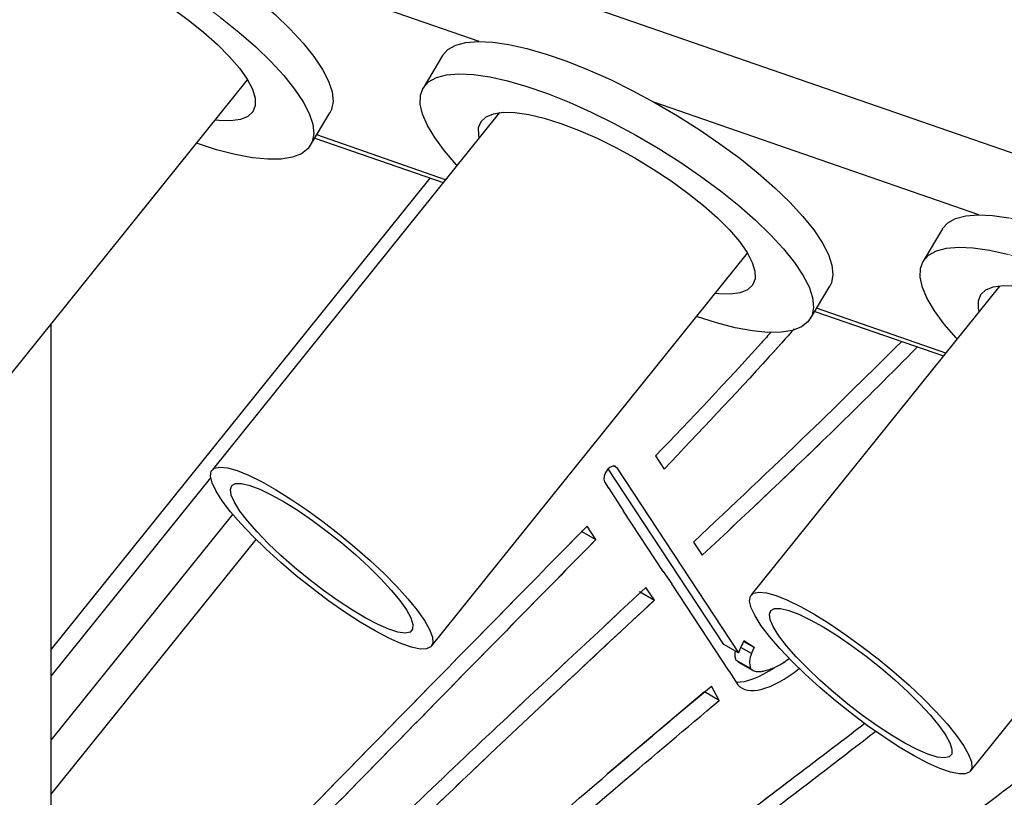
# Model space of a CAD drawing. Units: millimetres. Extents: x 0 to 42.1, y 0 to 29.8.
# Drawn here: x 32.4 to 33.2, y 23.8 to 24.4 of the extents above; entities that cross this region are included whole.
import ezdxf

# ---------------------------------------------------------------- set-up
doc = ezdxf.new("R2010")
doc.units = ezdxf.units.MM
doc.linetypes.add('PHANTOM', pattern=[1.27, 0.635, -0.127, 0.127, -0.127, 0.127, -0.127])

msp = doc.modelspace()

# ---------------------------------------------------------------- linework, layer by layer
at = {"color": 8, "linetype": 'Continuous', "lineweight": 25}
for p, q in [((36.45065, 23.17568), (31.72328, 24.8149)), ((32.79796, 24.38388), (32.53836, 24.4739)), ((33.1972, 24.24544), (32.9376, 24.33546)), ((32.77127, 24.27342), (32.66827, 24.30914)), ((33.17066, 24.13493), (33.06751, 24.1707)), ((32.45616, 23.87661), (32.58366, 24.03521)), ((32.45616, 23.82553), (32.60124, 24.006)), ((33.01548, 23.89473), (33.00692, 23.89966))]:
    msp.add_line(p, q, dxfattribs=at)
at = {"color": 8, "linetype": 'PHANTOM', "lineweight": 18}
for p, q in [((36.45065, 23.17568), (31.72328, 24.8149)), ((32.79796, 24.38388), (32.53836, 24.4739)), ((33.1972, 24.24544), (32.9376, 24.33546)), ((32.77127, 24.27342), (32.66827, 24.30914)), ((33.17066, 24.13493), (33.06751, 24.1707)), ((32.45616, 23.87661), (32.58366, 24.03521)), ((32.45616, 23.82553), (32.60124, 24.006)), ((33.01548, 23.89473), (33.00692, 23.89966))]:
    msp.add_line(p, q, dxfattribs=at)
at = {"color": 7, "linetype": 'Continuous', "lineweight": 25}
for p, q in [((32.76873, 24.37258), (32.7533, 24.34666)), ((32.36609, 24.04613), (32.61297, 24.35325)), ((32.81437, 24.32705), (32.58473, 24.04137)), ((32.66341, 24.30098), (32.67884, 24.3269)), ((32.66678, 24.30664), (32.76937, 24.27106)), ((32.75871, 24.27476), (32.45616, 23.89839)), ((33.16797, 24.23415), (33.15254, 24.20822)), ((32.75983, 23.90061), (33.0123, 24.21467)), ((33.21383, 24.18863), (33.01522, 23.94156)), ((33.06265, 24.16254), (33.07808, 24.18847)), ((33.06602, 24.1682), (33.16876, 24.13257)), ((32.45616, 21.07461), (32.45616, 24.15818)), ((33.19032, 23.8008), (33.41162, 24.0761)), ((32.9389, 24.05266), (32.94575, 24.04223)), ((32.99336, 23.90212), (32.90117, 24.04248)), ((32.90802, 24.04319), (32.90544, 24.04468)), ((32.90802, 24.04319), (33.00515, 23.89532)), ((32.89806, 24.03189), (32.90124, 24.02704)), ((32.90126, 24.02706), (32.90122, 24.02708)), ((32.90124, 24.02704), (32.90126, 24.02706)), ((32.90126, 24.02706), (32.91328, 24.00866)), ((32.94485, 23.96046), (32.91328, 24.00866)), ((32.87941, 23.99262), (32.89119, 23.98582)), ((32.89119, 23.98582), (32.88417, 23.99656)), ((32.45616, 23.78237), (32.6198, 23.98593)), ((32.96924, 23.98388), (32.97619, 23.97329)), ((32.94485, 23.96046), (32.95182, 23.9504)), ((32.93799, 23.93744), (32.93102, 23.94751)), ((32.99762, 23.88067), (32.95182, 23.9504)), ((32.92621, 23.94425), (32.93799, 23.93744)), ((33.00515, 23.89532), (32.99336, 23.90212)), ((33.0176, 23.89963), (33.00922, 23.90447)), ((33.0176, 23.89963), (33.00949, 23.90499)), ((33.01479, 23.88278), (33.00301, 23.88958)), ((33.00465, 23.88829), (33.00301, 23.88958)), ((33.00459, 23.88821), (33.01638, 23.8814)), ((32.99762, 23.88067), (33.00472, 23.86989)), ((32.98981, 23.85733), (32.98347, 23.86876)), ((32.97802, 23.86414), (32.90033, 23.79833)), ((32.98981, 23.85733), (32.97802, 23.86414))]:
    msp.add_line(p, q, dxfattribs=at)
at = {"color": 7, "linetype": 'PHANTOM', "lineweight": 18}
for p, q in [((32.76873, 24.37258), (32.7533, 24.34666)), ((32.36609, 24.04613), (32.61297, 24.35325)), ((32.81437, 24.32705), (32.58473, 24.04137)), ((32.66341, 24.30098), (32.67884, 24.3269)), ((32.66678, 24.30664), (32.76937, 24.27106)), ((32.75871, 24.27476), (32.45616, 23.89839)), ((33.16797, 24.23415), (33.15254, 24.20822)), ((32.75983, 23.90061), (33.0123, 24.21467)), ((33.21383, 24.18863), (33.01522, 23.94156)), ((33.06265, 24.16254), (33.07808, 24.18847)), ((33.06602, 24.1682), (33.16876, 24.13257)), ((32.45616, 21.07461), (32.45616, 24.15818)), ((33.19032, 23.8008), (33.41162, 24.0761)), ((32.9389, 24.05266), (32.94575, 24.04223)), ((32.99336, 23.90212), (32.90117, 24.04248)), ((32.90802, 24.04319), (32.90544, 24.04468)), ((32.90802, 24.04319), (33.00515, 23.89532)), ((32.89806, 24.03189), (32.90124, 24.02704)), ((32.90126, 24.02706), (32.90122, 24.02708)), ((32.90124, 24.02704), (32.90126, 24.02706)), ((32.90126, 24.02706), (32.91328, 24.00866)), ((32.94485, 23.96046), (32.91328, 24.00866)), ((32.87941, 23.99262), (32.89119, 23.98582)), ((32.89119, 23.98582), (32.88417, 23.99656)), ((32.45616, 23.78237), (32.6198, 23.98593)), ((32.96924, 23.98388), (32.97619, 23.97329)), ((32.94485, 23.96046), (32.95182, 23.9504)), ((32.93799, 23.93744), (32.93102, 23.94751)), ((32.99762, 23.88067), (32.95182, 23.9504)), ((32.92621, 23.94425), (32.93799, 23.93744)), ((33.00515, 23.89532), (32.99336, 23.90212)), ((33.0176, 23.89963), (33.00922, 23.90447)), ((33.0176, 23.89963), (33.00949, 23.90499)), ((33.01479, 23.88278), (33.00301, 23.88958)), ((33.00465, 23.88829), (33.00301, 23.88958)), ((33.00459, 23.88821), (33.01638, 23.8814)), ((32.99762, 23.88067), (33.00472, 23.86989)), ((32.98981, 23.85733), (32.98347, 23.86876)), ((32.97802, 23.86414), (32.90033, 23.79833)), ((32.98981, 23.85733), (32.97802, 23.86414))]:
    msp.add_line(p, q, dxfattribs=at)
at = {"color": 7, "linetype": 'PHANTOM', "lineweight": 18, "flags": 128}
for points in [[(32.36949, 24.51102), (32.3696, 24.51121), (32.37387, 24.51592), (32.3801, 24.51937), (32.3882, 24.52151), (32.39808, 24.52231), (32.4096, 24.52177), (32.42261, 24.51988), (32.43695, 24.51668), (32.45242, 24.51221), (32.46884, 24.50652), (32.48597, 24.49969), (32.5036, 24.4918), (32.52149, 24.48297), (32.53943, 24.4733), (32.55716, 24.46292), (32.57446, 24.45197), (32.59111, 24.4406), (32.60689, 24.42893), (32.62158, 24.41714), (32.63501, 24.40537), (32.64699, 24.39378), (32.65737, 24.38252), (32.66602, 24.37173), (32.67281, 24.36156), (32.67767, 24.35214), (32.68052, 24.34358), (32.68134, 24.33601), (32.68011, 24.32953), (32.67884, 24.3269)], [(32.38104, 24.42332), (32.38051, 24.4239), (32.37098, 24.43494), (32.36325, 24.44544), (32.35742, 24.45525), (32.35355, 24.46426), (32.35171, 24.47233), (32.35192, 24.47937), (32.35417, 24.48529), (32.35844, 24.49), (32.36467, 24.49345), (32.37277, 24.49559), (32.38265, 24.49639), (32.39417, 24.49584), (32.40718, 24.49396), (32.42152, 24.49076), (32.43699, 24.48628), (32.4534, 24.48059), (32.47054, 24.47376), (32.48817, 24.46588), (32.50606, 24.45704), (32.524, 24.44738), (32.54173, 24.437), (32.55903, 24.42605), (32.57568, 24.41467), (32.59146, 24.40301), (32.60615, 24.39122), (32.61958, 24.37945), (32.63156, 24.36786), (32.64194, 24.35659), (32.65059, 24.34581), (32.65738, 24.33563), (32.66224, 24.32621), (32.66509, 24.31766), (32.66591, 24.31009), (32.66468, 24.3036), (32.66141, 24.29828), (32.65616, 24.29419), (32.64898, 24.29139), (32.63998, 24.28992), (32.62926, 24.28979), (32.61697, 24.29101), (32.60327, 24.29356), (32.58834, 24.2974), (32.57238, 24.30249), (32.57238, 24.30249)], [(32.39885, 24.44548), (32.39844, 24.44742), (32.39833, 24.45349), (32.40028, 24.45843), (32.40425, 24.46216), (32.41017, 24.4646), (32.41792, 24.4657), (32.42737, 24.46545), (32.43833, 24.46386), (32.4506, 24.46094), (32.46395, 24.45676), (32.47814, 24.45139), (32.4929, 24.44493), (32.50795, 24.43751), (32.52302, 24.42926), (32.53783, 24.42033), (32.55209, 24.4109), (32.56554, 24.40113), (32.57793, 24.39121), (32.58904, 24.38133), (32.59865, 24.37166), (32.60658, 24.3624), (32.6127, 24.3537), (32.61687, 24.34574), (32.61903, 24.33865), (32.61914, 24.33258), (32.61719, 24.32764), (32.61322, 24.32392), (32.6073, 24.32148), (32.59955, 24.32037), (32.59011, 24.32062), (32.58701, 24.32096)], [(32.76873, 24.37258), (32.76884, 24.37277), (32.77311, 24.37749), (32.77934, 24.38094), (32.78744, 24.38307), (32.79732, 24.38388), (32.80884, 24.38333), (32.82185, 24.38145), (32.83619, 24.37825), (32.85166, 24.37377), (32.86808, 24.36808), (32.88521, 24.36125), (32.90284, 24.35337), (32.92073, 24.34453), (32.93867, 24.33486), (32.9564, 24.32449), (32.9737, 24.31354), (32.99035, 24.30216), (33.00613, 24.2905), (33.02082, 24.2787), (33.03425, 24.26694), (33.04623, 24.25534), (33.05661, 24.24408), (33.06526, 24.23329), (33.07205, 24.22312), (33.07691, 24.2137), (33.07976, 24.20515), (33.08058, 24.19758), (33.07935, 24.19109), (33.07808, 24.18847)], [(32.78039, 24.28477), (32.77975, 24.28546), (32.77022, 24.29651), (32.76249, 24.307), (32.75666, 24.31682), (32.75279, 24.32582), (32.75095, 24.33389), (32.75116, 24.34093), (32.75341, 24.34685), (32.75768, 24.35156), (32.76391, 24.35501), (32.77201, 24.35715), (32.78189, 24.35795), (32.79341, 24.35741), (32.80642, 24.35552), (32.82076, 24.35232), (32.83623, 24.34785), (32.85264, 24.34216), (32.86978, 24.33532), (32.88741, 24.32744), (32.9053, 24.31861), (32.92324, 24.30894), (32.94097, 24.29856), (32.95827, 24.28761), (32.97492, 24.27623), (32.9907, 24.26457), (33.00539, 24.25278), (33.01882, 24.24101), (33.0308, 24.22942), (33.04118, 24.21816), (33.04983, 24.20737), (33.05662, 24.1972), (33.06148, 24.18777), (33.06433, 24.17922), (33.06515, 24.17165), (33.06392, 24.16516), (33.06065, 24.15984), (33.0554, 24.15575), (33.04822, 24.15296), (33.03922, 24.15148), (33.0285, 24.15135), (33.01621, 24.15257), (33.00251, 24.15512), (32.98758, 24.15896), (32.97162, 24.16405), (32.97162, 24.16405)], [(32.79814, 24.30685), (32.79768, 24.30898), (32.79757, 24.31505), (32.79952, 24.32), (32.80349, 24.32372), (32.80941, 24.32616), (32.81716, 24.32727), (32.82661, 24.32702), (32.83757, 24.32542), (32.84984, 24.3225), (32.86319, 24.31832), (32.87738, 24.31295), (32.89214, 24.30649), (32.90719, 24.29907), (32.92226, 24.29082), (32.93707, 24.28189), (32.95133, 24.27246), (32.96478, 24.26269), (32.97717, 24.25278), (32.98828, 24.24289), (32.99789, 24.23323), (33.00582, 24.22396), (33.01194, 24.21526), (33.01611, 24.2073), (33.01827, 24.20022), (33.01838, 24.19415), (33.01643, 24.1892), (33.01246, 24.18548), (33.00654, 24.18304), (32.99879, 24.18194), (32.98935, 24.18218), (32.98643, 24.1825)], [(33.16797, 24.23415), (33.16808, 24.23434), (33.17235, 24.23905), (33.17858, 24.2425), (33.18668, 24.24464), (33.19656, 24.24544), (33.20808, 24.24489), (33.22109, 24.24301), (33.23543, 24.23981), (33.2509, 24.23533), (33.26731, 24.22964), (33.28445, 24.22281), (33.30208, 24.21493), (33.31997, 24.20609), (33.33791, 24.19643), (33.35564, 24.18605), (33.37294, 24.1751), (33.38959, 24.16372), (33.40537, 24.15206), (33.42006, 24.14027), (33.43349, 24.1285), (33.44547, 24.11691), (33.45585, 24.10564), (33.4645, 24.09486), (33.47129, 24.08469), (33.47615, 24.07526), (33.479, 24.06671), (33.47982, 24.05914), (33.47859, 24.05265), (33.47732, 24.05003)], [(33.17974, 24.14622), (33.17899, 24.14703), (33.16946, 24.15807), (33.16173, 24.16857), (33.1559, 24.17838), (33.15203, 24.18738), (33.15019, 24.19546), (33.1504, 24.2025), (33.15265, 24.20841), (33.15692, 24.21312), (33.16315, 24.21657), (33.17125, 24.21871), (33.18113, 24.21951), (33.19265, 24.21897), (33.20566, 24.21708), (33.22, 24.21388), (33.23547, 24.20941), (33.25188, 24.20372), (33.26902, 24.19689), (33.28665, 24.189), (33.30454, 24.18017), (33.32248, 24.1705), (33.34021, 24.16012), (33.35751, 24.14917), (33.37416, 24.13779), (33.38994, 24.12613), (33.40463, 24.11434), (33.41806, 24.10257), (33.43004, 24.09098), (33.44042, 24.07972), (33.44907, 24.06893), (33.45586, 24.05876), (33.46072, 24.04934), (33.46357, 24.04078), (33.46439, 24.03321), (33.46316, 24.02673), (33.45989, 24.0214), (33.45464, 24.01732), (33.44746, 24.01452), (33.43846, 24.01305), (33.42774, 24.01292), (33.41545, 24.01413), (33.40175, 24.01668), (33.38682, 24.02052), (33.37086, 24.02562), (33.37086, 24.02562)], [(33.19743, 24.16823), (33.19692, 24.17055), (33.19681, 24.17662), (33.19876, 24.18156), (33.20273, 24.18529), (33.20865, 24.18772), (33.2164, 24.18883), (33.22585, 24.18858), (33.23681, 24.18698), (33.24908, 24.18406), (33.26243, 24.17988), (33.27662, 24.17451), (33.29138, 24.16806), (33.30643, 24.16063), (33.3215, 24.15238), (33.33631, 24.14346), (33.35057, 24.13402), (33.36402, 24.12426), (33.37641, 24.11434), (33.38752, 24.10446), (33.39713, 24.09479), (33.40506, 24.08552), (33.41118, 24.07683), (33.41535, 24.06886), (33.41751, 24.06178), (33.41762, 24.05571), (33.41567, 24.05077), (33.4117, 24.04704), (33.40578, 24.0446), (33.39803, 24.0435), (33.38859, 24.04375), (33.38585, 24.04404)], [(32.59285, 24.01685), (32.58791, 24.02459), (32.58478, 24.03118), (32.5835, 24.0365), (32.58412, 24.04041), (32.58662, 24.04285), (32.59094, 24.04376), (32.597, 24.04312), (32.60466, 24.04093), (32.61377, 24.03726), (32.62412, 24.03218), (32.63549, 24.02579), (32.64765, 24.01823), (32.66034, 24.00967), (32.67328, 24.00028), (32.6862, 23.99027), (32.69882, 23.97985), (32.71088, 23.96923), (32.72211, 23.95866), (32.73228, 23.94835), (32.74118, 23.93852), (32.7486, 23.92938), (32.7544, 23.92113), (32.75845, 23.91395), (32.76066, 23.90798), (32.76099, 23.90335), (32.75943, 23.90016), (32.75601, 23.89848), (32.7508, 23.89835), (32.74392, 23.89977), (32.73552, 23.9027), (32.72576, 23.90709), (32.71487, 23.91285), (32.70307, 23.91984), (32.69062, 23.92792), (32.67777, 23.93692), (32.6648, 23.94664), (32.652, 23.95689), (32.63963, 23.96743), (32.62795, 23.97806), (32.61722, 23.98853), (32.60766, 23.99862), (32.59948, 24.00813), (32.59285, 24.01685)], [(32.90802, 24.04319), (32.90673, 24.04443), (32.90487, 24.04463), (32.90273, 24.04374), (32.90064, 24.04191), (32.89892, 24.03942), (32.89782, 24.03664), (32.89752, 24.03399), (32.89806, 24.03189)], [(32.60699, 24.00868), (32.6026, 24.01565), (32.60001, 24.02145), (32.5993, 24.02595), (32.60048, 24.02903), (32.60351, 24.0306), (32.60833, 24.03063), (32.6148, 24.02911), (32.62276, 24.02609), (32.63201, 24.02164), (32.64229, 24.01588), (32.65336, 24.00896), (32.66491, 24.00106), (32.67666, 23.99237), (32.68829, 23.98313), (32.6995, 23.97358), (32.71002, 23.96396), (32.71955, 23.95452), (32.72786, 23.94551), (32.73473, 23.93716), (32.73999, 23.92969), (32.74349, 23.92328), (32.74514, 23.91811), (32.74491, 23.91431), (32.7428, 23.91198), (32.73886, 23.91118), (32.7332, 23.91192), (32.72596, 23.9142), (32.71733, 23.91794), (32.70753, 23.92306), (32.69682, 23.92943), (32.68547, 23.93686), (32.67379, 23.94519), (32.66206, 23.95418), (32.6506, 23.9636), (32.6397, 23.97322), (32.62964, 23.98278), (32.62069, 23.99203), (32.61307, 24.00074), (32.60699, 24.00868)], [(33.02334, 23.91704), (33.0184, 23.92478), (33.01527, 23.93137), (33.01399, 23.93669), (33.01461, 23.94061), (33.01711, 23.94304), (33.02143, 23.94395), (33.02749, 23.94331), (33.03515, 23.94112), (33.04426, 23.93745), (33.05461, 23.93237), (33.06598, 23.92598), (33.07814, 23.91842), (33.09083, 23.90986), (33.10377, 23.90047), (33.11669, 23.89046), (33.12931, 23.88004), (33.14137, 23.86943), (33.1526, 23.85885), (33.16277, 23.84854), (33.17167, 23.83871), (33.17909, 23.82958), (33.18489, 23.82133), (33.18894, 23.81414), (33.19115, 23.80817), (33.19148, 23.80354), (33.18991, 23.80035), (33.18649, 23.79868), (33.18129, 23.79854), (33.17441, 23.79996), (33.16601, 23.8029), (33.15625, 23.80729), (33.14536, 23.81304), (33.13356, 23.82003), (33.1211, 23.82811), (33.10826, 23.83711), (33.09529, 23.84684), (33.08249, 23.85708), (33.07012, 23.86763), (33.05844, 23.87825), (33.04771, 23.88872), (33.03815, 23.89881), (33.02997, 23.90832), (33.02334, 23.91704)], [(33.03748, 23.90887), (33.03309, 23.91584), (33.0305, 23.92164), (33.02979, 23.92614), (33.03096, 23.92922), (33.034, 23.93079), (33.03882, 23.93082), (33.04529, 23.9293), (33.05325, 23.92628), (33.06249, 23.92184), (33.07278, 23.91608), (33.08385, 23.90915), (33.0954, 23.90125), (33.10714, 23.89256), (33.11878, 23.88332), (33.12999, 23.87377), (33.14051, 23.86415), (33.15004, 23.85471), (33.15835, 23.8457), (33.16522, 23.83735), (33.17048, 23.82988), (33.17398, 23.82347), (33.17563, 23.8183), (33.1754, 23.8145), (33.17329, 23.81217), (33.16935, 23.81137), (33.16369, 23.81211), (33.15645, 23.81439), (33.14782, 23.81813), (33.13802, 23.82326), (33.12731, 23.82962), (33.11596, 23.83706), (33.10427, 23.84538), (33.09255, 23.85437), (33.08109, 23.86379), (33.07019, 23.87341), (33.06013, 23.88297), (33.05118, 23.89223), (33.04356, 23.90094), (33.03748, 23.90887)]]:
    msp.add_lwpolyline(points, dxfattribs=at)
at = {"color": 7, "linetype": 'Continuous', "lineweight": 25, "flags": 128}
for points in [[(32.42261, 24.51988), (32.43695, 24.51668), (32.45242, 24.51221), (32.46884, 24.50652), (32.48597, 24.49969), (32.5036, 24.4918), (32.52149, 24.48297), (32.53943, 24.4733), (32.55716, 24.46292), (32.57446, 24.45197), (32.59111, 24.4406), (32.60689, 24.42893), (32.62158, 24.41714), (32.63501, 24.40537), (32.64699, 24.39378), (32.65737, 24.38252), (32.66602, 24.37173), (32.67281, 24.36156), (32.67767, 24.35214), (32.68052, 24.34358), (32.68134, 24.33601), (32.68011, 24.32953), (32.67884, 24.3269)], [(32.55209, 24.4109), (32.56554, 24.40113), (32.57793, 24.39121), (32.58904, 24.38133), (32.59865, 24.37166), (32.60658, 24.3624), (32.6127, 24.3537), (32.61687, 24.34574), (32.61903, 24.33865), (32.61914, 24.33258), (32.61719, 24.32764), (32.61322, 24.32392), (32.6073, 24.32148), (32.59955, 24.32037), (32.59011, 24.32062), (32.58701, 24.32096)], [(32.59146, 24.40301), (32.60615, 24.39122), (32.61958, 24.37945), (32.63156, 24.36786), (32.64194, 24.35659), (32.65059, 24.34581), (32.65738, 24.33563), (32.66224, 24.32621), (32.66509, 24.31766), (32.66591, 24.31009), (32.66468, 24.3036), (32.66141, 24.29828), (32.65616, 24.29419), (32.64898, 24.29139), (32.63998, 24.28992), (32.62926, 24.28979), (32.61697, 24.29101), (32.60327, 24.29356), (32.58834, 24.2974), (32.57238, 24.30249), (32.57238, 24.30249)], [(32.76873, 24.37258), (32.76884, 24.37277), (32.77311, 24.37749), (32.77934, 24.38094), (32.78744, 24.38307), (32.79732, 24.38388), (32.80884, 24.38333), (32.82185, 24.38145), (32.83619, 24.37825), (32.85166, 24.37377), (32.86808, 24.36808), (32.88521, 24.36125), (32.90284, 24.35337), (32.92073, 24.34453), (32.93867, 24.33486), (32.9564, 24.32449), (32.9737, 24.31354), (32.99035, 24.30216), (33.00613, 24.2905), (33.02082, 24.2787), (33.03425, 24.26694), (33.04623, 24.25534), (33.05661, 24.24408), (33.06526, 24.23329), (33.07205, 24.22312), (33.07691, 24.2137), (33.07976, 24.20515), (33.08058, 24.19758), (33.07935, 24.19109), (33.07808, 24.18847)], [(32.78039, 24.28477), (32.77975, 24.28546), (32.77022, 24.29651), (32.76249, 24.307), (32.75666, 24.31682), (32.75279, 24.32582), (32.75095, 24.33389), (32.75116, 24.34093), (32.75341, 24.34685), (32.75768, 24.35156), (32.76391, 24.35501), (32.77201, 24.35715), (32.78189, 24.35795), (32.79341, 24.35741), (32.80642, 24.35552), (32.82076, 24.35232), (32.83623, 24.34785), (32.85264, 24.34216), (32.86978, 24.33532), (32.88741, 24.32744), (32.9053, 24.31861), (32.92324, 24.30894), (32.94097, 24.29856), (32.95827, 24.28761), (32.97492, 24.27623), (32.9907, 24.26457), (33.00539, 24.25278), (33.01882, 24.24101), (33.0308, 24.22942), (33.04118, 24.21816), (33.04983, 24.20737), (33.05662, 24.1972), (33.06148, 24.18777), (33.06433, 24.17922), (33.06515, 24.17165), (33.06392, 24.16516), (33.06065, 24.15984), (33.0554, 24.15575), (33.04822, 24.15296), (33.03922, 24.15148), (33.0285, 24.15135), (33.01621, 24.15257), (33.00251, 24.15512), (32.98758, 24.15896), (32.97162, 24.16405), (32.97162, 24.16405)], [(32.79814, 24.30685), (32.79768, 24.30898), (32.79757, 24.31505), (32.79952, 24.32), (32.80349, 24.32372), (32.80941, 24.32616), (32.81716, 24.32727), (32.82661, 24.32702), (32.83757, 24.32542), (32.84984, 24.3225), (32.86319, 24.31832), (32.87738, 24.31295), (32.89214, 24.30649), (32.90719, 24.29907), (32.92226, 24.29082), (32.93707, 24.28189), (32.95133, 24.27246), (32.96478, 24.26269), (32.97717, 24.25278), (32.98828, 24.24289), (32.99789, 24.23323), (33.00582, 24.22396), (33.01194, 24.21526), (33.01611, 24.2073), (33.01827, 24.20022), (33.01838, 24.19415), (33.01643, 24.1892), (33.01246, 24.18548), (33.00654, 24.18304), (32.99879, 24.18194), (32.98935, 24.18218), (32.98643, 24.1825)], [(33.16797, 24.23415), (33.16808, 24.23434), (33.17235, 24.23905), (33.17858, 24.2425), (33.18668, 24.24464), (33.19656, 24.24544), (33.20808, 24.24489), (33.22109, 24.24301)], [(33.17974, 24.14622), (33.17899, 24.14703), (33.16946, 24.15807), (33.16173, 24.16857), (33.1559, 24.17838), (33.15203, 24.18738), (33.15019, 24.19546), (33.1504, 24.2025), (33.15265, 24.20841), (33.15692, 24.21312), (33.16315, 24.21657), (33.17125, 24.21871), (33.18113, 24.21951), (33.19265, 24.21897), (33.20566, 24.21708), (33.22, 24.21388)], [(33.19743, 24.16823), (33.19692, 24.17055), (33.19681, 24.17662), (33.19876, 24.18156), (33.20273, 24.18529), (33.20865, 24.18772), (33.2164, 24.18883), (33.22585, 24.18858)], [(32.59285, 24.01685), (32.58791, 24.02459), (32.58478, 24.03118), (32.5835, 24.0365), (32.58412, 24.04041), (32.58662, 24.04285), (32.59094, 24.04376), (32.597, 24.04312), (32.60466, 24.04093), (32.61377, 24.03726), (32.62412, 24.03218), (32.63549, 24.02579), (32.64765, 24.01823), (32.66034, 24.00967), (32.67328, 24.00028), (32.6862, 23.99027), (32.69882, 23.97985), (32.71088, 23.96923), (32.72211, 23.95866), (32.73228, 23.94835), (32.74118, 23.93852), (32.7486, 23.92938), (32.7544, 23.92113), (32.75845, 23.91395), (32.76066, 23.90798), (32.76099, 23.90335), (32.75943, 23.90016), (32.75601, 23.89848), (32.7508, 23.89835), (32.74392, 23.89977), (32.73552, 23.9027), (32.72576, 23.90709), (32.71487, 23.91285), (32.70307, 23.91984), (32.69062, 23.92792), (32.67777, 23.93692), (32.6648, 23.94664), (32.652, 23.95689), (32.63963, 23.96743), (32.62795, 23.97806), (32.61722, 23.98853), (32.60766, 23.99862), (32.59948, 24.00813), (32.59285, 24.01685)], [(32.90802, 24.04319), (32.90673, 24.04443), (32.90487, 24.04463), (32.90273, 24.04374), (32.90064, 24.04191), (32.89892, 24.03942), (32.89782, 24.03664), (32.89752, 24.03399), (32.89806, 24.03189)], [(32.60699, 24.00868), (32.6026, 24.01565), (32.60001, 24.02145), (32.5993, 24.02595), (32.60048, 24.02903), (32.60351, 24.0306), (32.60833, 24.03063), (32.6148, 24.02911), (32.62276, 24.02609), (32.63201, 24.02164), (32.64229, 24.01588), (32.65336, 24.00896), (32.66491, 24.00106), (32.67666, 23.99237), (32.68829, 23.98313), (32.6995, 23.97358), (32.71002, 23.96396), (32.71955, 23.95452), (32.72786, 23.94551), (32.73473, 23.93716), (32.73999, 23.92969), (32.74349, 23.92328), (32.74514, 23.91811), (32.74491, 23.91431), (32.7428, 23.91198), (32.73886, 23.91118), (32.7332, 23.91192), (32.72596, 23.9142), (32.71733, 23.91794), (32.70753, 23.92306), (32.69682, 23.92943), (32.68547, 23.93686), (32.67379, 23.94519), (32.66206, 23.95418), (32.6506, 23.9636), (32.6397, 23.97322), (32.62964, 23.98278), (32.62069, 23.99203), (32.61307, 24.00074), (32.60699, 24.00868)], [(33.02334, 23.91704), (33.0184, 23.92478), (33.01527, 23.93137), (33.01399, 23.93669), (33.01461, 23.94061), (33.01711, 23.94304), (33.02143, 23.94395), (33.02749, 23.94331), (33.03515, 23.94112), (33.04426, 23.93745), (33.05461, 23.93237), (33.06598, 23.92598), (33.07814, 23.91842), (33.09083, 23.90986), (33.10377, 23.90047), (33.11669, 23.89046), (33.12931, 23.88004), (33.14137, 23.86943), (33.1526, 23.85885), (33.16277, 23.84854), (33.17167, 23.83871), (33.17909, 23.82958), (33.18489, 23.82133), (33.18894, 23.81414), (33.19115, 23.80817), (33.19148, 23.80354), (33.18991, 23.80035), (33.18649, 23.79868), (33.18129, 23.79854), (33.17441, 23.79996), (33.16601, 23.8029), (33.15625, 23.80729), (33.14536, 23.81304), (33.13356, 23.82003), (33.1211, 23.82811), (33.10826, 23.83711), (33.09529, 23.84684), (33.08249, 23.85708), (33.07012, 23.86763), (33.05844, 23.87825), (33.04771, 23.88872), (33.03815, 23.89881), (33.02997, 23.90832), (33.02334, 23.91704)], [(33.03748, 23.90887), (33.03309, 23.91584), (33.0305, 23.92164), (33.02979, 23.92614), (33.03096, 23.92922), (33.034, 23.93079), (33.03882, 23.93082), (33.04529, 23.9293), (33.05325, 23.92628), (33.06249, 23.92184), (33.07278, 23.91608), (33.08385, 23.90915), (33.0954, 23.90125), (33.10714, 23.89256), (33.11878, 23.88332), (33.12999, 23.87377), (33.14051, 23.86415), (33.15004, 23.85471), (33.15835, 23.8457), (33.16522, 23.83735), (33.17048, 23.82988), (33.17398, 23.82347), (33.17563, 23.8183), (33.1754, 23.8145), (33.17329, 23.81217), (33.16935, 23.81137), (33.16369, 23.81211), (33.15645, 23.81439), (33.14782, 23.81813), (33.13802, 23.82326), (33.12731, 23.82962), (33.11596, 23.83706), (33.10427, 23.84538), (33.09255, 23.85437), (33.08109, 23.86379), (33.07019, 23.87341), (33.06013, 23.88297), (33.05118, 23.89223), (33.04356, 23.90094), (33.03748, 23.90887)]]:
    msp.add_lwpolyline(points, dxfattribs=at)
at = {"color": 7, "linetype": 'Continuous', "lineweight": 25}
for centre, radius, start, end in [((33.01636, 23.89428), 0.01416, 169.42134, 199.36101), ((33.03111, 23.88784), 0.01708, 156.22161, 197.23538)]:
    msp.add_arc(centre, radius, start, end, dxfattribs=at)
at = {"color": 7, "linetype": 'PHANTOM', "lineweight": 18}
for centre, radius, start, end in [((33.01636, 23.89428), 0.01416, 169.42134, 199.36101), ((33.03111, 23.88784), 0.01708, 156.22161, 197.23538)]:
    msp.add_arc(centre, radius, start, end, dxfattribs=at)
at = {"color": 7, "linetype": 'Continuous', "lineweight": 25}
for centre, start_param, end_param in [((33.05126, 23.91718), 2.167387, 2.364454), ((33.03947, 23.92398), 3.480552, 4.188684), ((33.05126, 23.91718), 3.070226, 4.350364)]:
    msp.add_ellipse(centre, major_axis=(0.04524, 0.04871), ratio=0.405692, start_param=start_param, end_param=end_param, dxfattribs=at)
at = {"color": 7, "linetype": 'PHANTOM', "lineweight": 18}
for centre, start_param, end_param in [((33.05126, 23.91718), 2.167387, 2.364454), ((33.03947, 23.92398), 3.480552, 4.188684), ((33.05126, 23.91718), 3.070226, 4.350364)]:
    msp.add_ellipse(centre, major_axis=(0.04524, 0.04871), ratio=0.405692, start_param=start_param, end_param=end_param, dxfattribs=at)
at = {"color": 7, "linetype": 'Continuous', "lineweight": 25}
for points, knots in [([(33.03139, 24.1519), (33.02873, 24.14891), (32.99837, 24.11489), (32.96727, 24.08235), (32.9389, 24.05266)], [0, 0, 0, 0, 0.087627, 1, 1, 1, 1]), ([(33.04967, 24.15429), (33.04304, 24.14685), (33.0089, 24.10851), (32.97393, 24.07181), (32.94575, 24.04223)], [0, 0, 0, 0, 0.193986, 1, 1, 1, 1]), ([(32.96924, 23.98388), (32.99997, 24.01282), (33.05572, 24.06531), (33.11079, 24.1197), (33.1355, 24.14411)], [0, 0, 0, 0, 0.551385, 1, 1, 1, 1]), ([(33.14812, 24.13973), (33.12735, 24.11892), (33.07055, 24.06201), (33.01281, 24.00772), (32.97619, 23.97329)], [0, 0, 0, 0, 0.3657548, 1, 1, 1, 1]), ([(33.50795, 24.01496), (33.48565, 23.99651), (33.439, 23.95792), (33.33476, 23.87502), (33.19538, 23.76742), (33.04171, 23.65385), (32.90707, 23.55713), (32.79128, 23.47528), (32.69558, 23.40923), (32.6207, 23.35405), (32.56669, 23.3114), (32.51363, 23.26479), (32.47672, 23.22985), (32.45807, 23.20958), (32.45616, 23.20751)], [0, 0, 0, 0, 0.064114, 0.134091, 0.298009, 0.461191, 0.569998, 0.679097, 0.788578, 0.840097, 0.891456, 0.942736, 0.99415, 1, 1, 1, 1]), ([(32.45616, 23.18944), (32.46039, 23.19407), (32.48361, 23.21952), (32.52802, 23.26095), (32.58903, 23.31292), (32.65141, 23.36032), (32.71456, 23.40546), (32.77815, 23.44963), (32.87876, 23.52029), (33.01616, 23.61832), (33.15799, 23.72299), (33.26755, 23.80637), (33.34524, 23.86662), (33.42303, 23.92845), (33.4821, 23.97596), (33.51499, 24.00401), (33.52208, 24.01006)], [0, 0, 0, 0, 0.012832, 0.070517, 0.128302, 0.186569, 0.245382, 0.304532, 0.363668, 0.525818, 0.687887, 0.760438, 0.83322, 0.906323, 0.979784, 1, 1, 1, 1]), ([(32.88417, 23.99656), (32.84188, 23.9535), (32.76657, 23.87682), (32.69138, 23.79986), (32.65841, 23.76612)], [0, 0, 0, 0, 0.561571, 1, 1, 1, 1]), ([(32.89119, 23.98582), (32.84885, 23.9427), (32.77355, 23.86601), (32.69834, 23.78907), (32.66543, 23.75539)], [0, 0, 0, 0, 0.562279, 1, 1, 1, 1]), ([(32.68263, 23.71192), (32.7056, 23.73426), (32.75159, 23.77901), (32.83449, 23.85728), (32.89438, 23.91326), (32.93102, 23.94751)], [0, 0, 0, 0, 0.279107, 0.55901, 1, 1, 1, 1]), ([(32.93799, 23.93744), (32.89128, 23.89394), (32.80812, 23.81648), (32.72569, 23.73684), (32.68955, 23.70193)], [0, 0, 0, 0, 0.561684, 1, 1, 1, 1]), ([(33.0176, 23.89963), (33.01715, 23.89868), (33.01638, 23.89706), (33.01574, 23.89541), (33.01548, 23.89473)], [0, 0, 0, 0, 0.582503, 1, 1, 1, 1]), ([(33.01479, 23.88278), (33.0154, 23.8822), (33.01684, 23.88083), (33.02032, 23.88018), (33.0255, 23.88056), (33.03252, 23.88296), (33.03963, 23.88626), (33.04411, 23.88981), (33.04575, 23.8911)], [0, 0, 0, 0, 0.089878, 0.211829, 0.36852, 0.593043, 0.851286, 1, 1, 1, 1]), ([(32.8126, 23.72271), (32.8444, 23.75026), (32.90123, 23.7995), (32.95833, 23.84758), (32.98347, 23.86876)], [0, 0, 0, 0, 0.559621, 1, 1, 1, 1]), ([(32.81117, 23.70459), (32.84439, 23.7334), (32.90379, 23.78492), (32.96349, 23.83518), (32.98981, 23.85733)], [0, 0, 0, 0, 0.559188, 1, 1, 1, 1]), ([(33.10615, 23.83884), (33.08633, 23.82376), (33.02426, 23.77651), (32.91987, 23.69754), (32.8092, 23.61029), (32.71496, 23.53162), (32.63698, 23.46299), (32.56021, 23.39057), (32.49972, 23.33045), (32.46575, 23.2928), (32.45616, 23.28219)], [0, 0, 0, 0, 0.089727, 0.281086, 0.472456, 0.592702, 0.712819, 0.832818, 0.95285, 1, 1, 1, 1]), ([(32.45616, 23.26379), (32.46709, 23.27603), (32.50376, 23.31712), (32.56871, 23.38192), (32.65023, 23.45883), (32.73321, 23.53167), (32.81712, 23.60146), (32.91788, 23.68171), (33.0173, 23.75782), (33.08837, 23.81239), (33.11484, 23.83273)], [0, 0, 0, 0, 0.053176, 0.178531, 0.304076, 0.429953, 0.556167, 0.682628, 0.881755, 1, 1, 1, 1])]:
    msp.add_open_spline(points, degree=3, knots=knots, dxfattribs=at)
at = {"color": 7, "linetype": 'PHANTOM', "lineweight": 18}
for points, knots in [([(33.03139, 24.1519), (33.02873, 24.14891), (32.99837, 24.11489), (32.96727, 24.08235), (32.9389, 24.05266)], [0, 0, 0, 0, 0.087627, 1, 1, 1, 1]), ([(33.04967, 24.15429), (33.04304, 24.14685), (33.0089, 24.10851), (32.97393, 24.07181), (32.94575, 24.04223)], [0, 0, 0, 0, 0.193986, 1, 1, 1, 1]), ([(32.96924, 23.98388), (32.99997, 24.01282), (33.05572, 24.06531), (33.11079, 24.1197), (33.1355, 24.14411)], [0, 0, 0, 0, 0.551385, 1, 1, 1, 1]), ([(33.14812, 24.13973), (33.12735, 24.11892), (33.07055, 24.06201), (33.01281, 24.00772), (32.97619, 23.97329)], [0, 0, 0, 0, 0.365755, 1, 1, 1, 1]), ([(33.50795, 24.01496), (33.48565, 23.99651), (33.439, 23.95792), (33.33476, 23.87502), (33.19538, 23.76742), (33.04171, 23.65385), (32.90707, 23.55713), (32.79128, 23.47528), (32.69558, 23.40923), (32.6207, 23.35405), (32.56669, 23.3114), (32.51363, 23.26479), (32.47672, 23.22985), (32.45807, 23.20958), (32.45616, 23.20751)], [0, 0, 0, 0, 0.064114, 0.134091, 0.298009, 0.461191, 0.569998, 0.679097, 0.788578, 0.840097, 0.891456, 0.942736, 0.99415, 1, 1, 1, 1]), ([(32.45616, 23.18944), (32.46039, 23.19407), (32.48361, 23.21952), (32.52802, 23.26095), (32.58903, 23.31292), (32.65141, 23.36032), (32.71456, 23.40546), (32.77815, 23.44963), (32.87876, 23.52029), (33.01616, 23.61832), (33.15799, 23.72299), (33.26755, 23.80637), (33.34524, 23.86662), (33.42303, 23.92845), (33.4821, 23.97596), (33.51499, 24.00401), (33.52208, 24.01006)], [0, 0, 0, 0, 0.012832, 0.070517, 0.128302, 0.186569, 0.245382, 0.304532, 0.363668, 0.525818, 0.687887, 0.760438, 0.83322, 0.906323, 0.979784, 1, 1, 1, 1]), ([(32.88417, 23.99656), (32.84188, 23.9535), (32.76657, 23.87682), (32.69138, 23.79986), (32.65841, 23.76612)], [0, 0, 0, 0, 0.561571, 1, 1, 1, 1]), ([(32.89119, 23.98582), (32.84885, 23.9427), (32.77355, 23.86601), (32.69834, 23.78907), (32.66543, 23.75539)], [0, 0, 0, 0, 0.562279, 1, 1, 1, 1]), ([(32.68263, 23.71192), (32.7056, 23.73426), (32.75159, 23.77901), (32.83449, 23.85728), (32.89438, 23.91326), (32.93102, 23.94751)], [0, 0, 0, 0, 0.279107, 0.55901, 1, 1, 1, 1]), ([(32.93799, 23.93744), (32.89128, 23.89394), (32.80812, 23.81648), (32.72569, 23.73684), (32.68955, 23.70193)], [0, 0, 0, 0, 0.561684, 1, 1, 1, 1]), ([(33.0176, 23.89963), (33.01715, 23.89868), (33.01638, 23.89706), (33.01574, 23.89541), (33.01548, 23.89473)], [0, 0, 0, 0, 0.582503, 1, 1, 1, 1]), ([(33.01479, 23.88278), (33.0154, 23.8822), (33.01684, 23.88083), (33.02032, 23.88018), (33.0255, 23.88056), (33.03252, 23.88296), (33.03963, 23.88626), (33.04411, 23.88981), (33.04575, 23.8911)], [0, 0, 0, 0, 0.089878, 0.211829, 0.36852, 0.593043, 0.851286, 1, 1, 1, 1]), ([(32.8126, 23.72271), (32.8444, 23.75026), (32.90123, 23.7995), (32.95833, 23.84758), (32.98347, 23.86876)], [0, 0, 0, 0, 0.559621, 1, 1, 1, 1]), ([(32.81117, 23.70459), (32.84439, 23.7334), (32.90379, 23.78492), (32.96349, 23.83518), (32.98981, 23.85733)], [0, 0, 0, 0, 0.559188, 1, 1, 1, 1]), ([(33.10615, 23.83884), (33.08633, 23.82376), (33.02426, 23.77651), (32.91987, 23.69754), (32.8092, 23.61029), (32.71496, 23.53162), (32.63698, 23.46299), (32.56021, 23.39057), (32.49972, 23.33045), (32.46575, 23.2928), (32.45616, 23.28219)], [0, 0, 0, 0, 0.089727, 0.281086, 0.472456, 0.592702, 0.712819, 0.832818, 0.95285, 1, 1, 1, 1]), ([(32.45616, 23.26379), (32.46709, 23.27603), (32.50376, 23.31712), (32.56871, 23.38192), (32.65023, 23.45883), (32.73321, 23.53167), (32.81712, 23.60146), (32.91788, 23.68171), (33.0173, 23.75782), (33.08837, 23.81239), (33.11484, 23.83273)], [0, 0, 0, 0, 0.053176, 0.178531, 0.304076, 0.429953, 0.556167, 0.682628, 0.881755, 1, 1, 1, 1])]:
    msp.add_open_spline(points, degree=3, knots=knots, dxfattribs=at)

doc.saveas('drawing.dxf')
